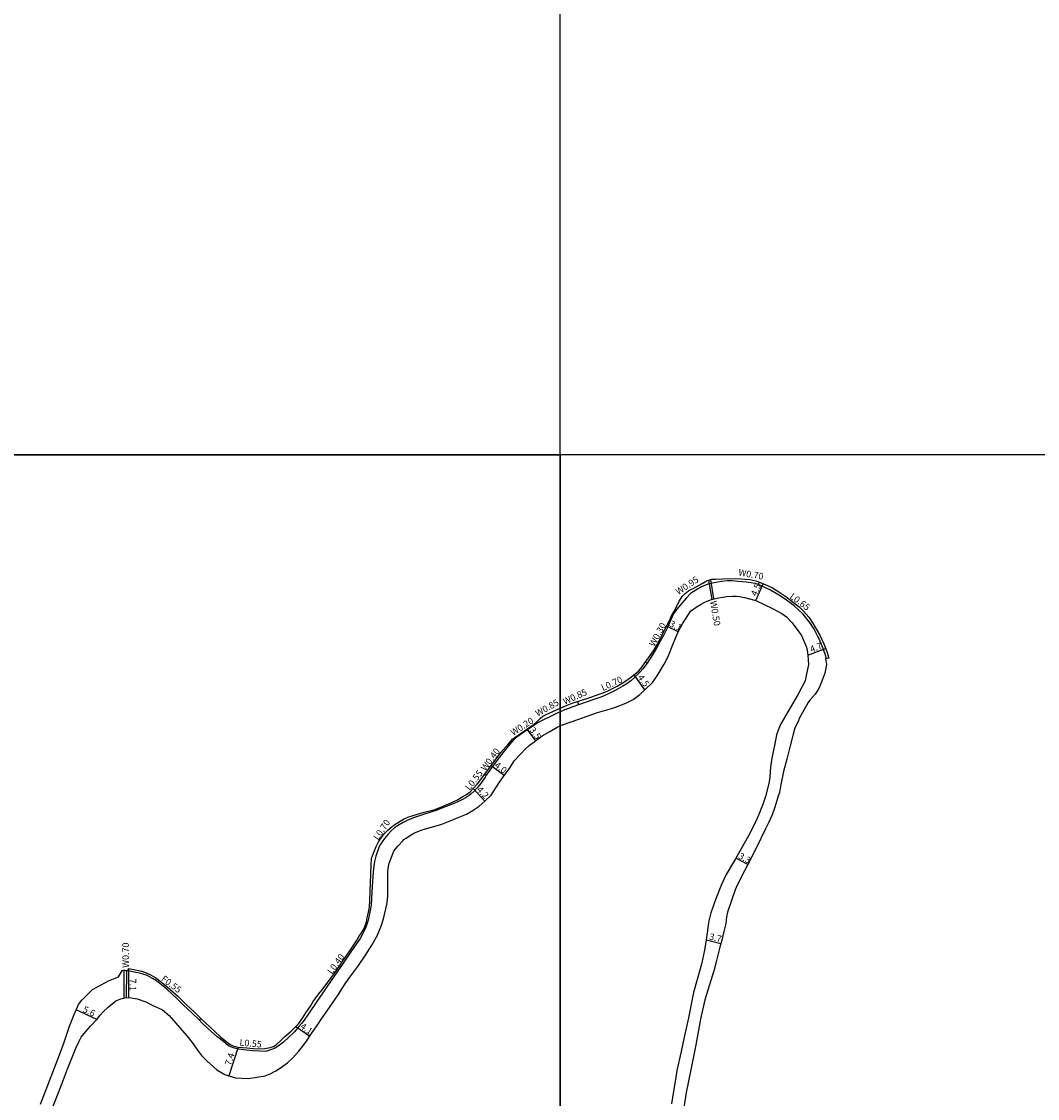
# Model space of a CAD drawing. Units: metres. Extents: x 0 to 2400, y -93000 to -90000.
# Drawn here: x 1468 to 1717, y -90757 to -90494 of the extents above; entities that cross this region are included whole.
import ezdxf

# ---------------------------------------------------------------- set-up
doc = ezdxf.new("R2010")
doc.units = ezdxf.units.M
doc.header["$LTSCALE"] = 2.5
for name, color, linetype in [('側溝・桝', 7, 'Continuous'), ('図郭', 7, 'Continuous'), ('幅員', 7, 'Continuous'), ('道路', 7, 'Continuous')]:
    doc.layers.add(name, color=color, linetype=linetype)

msp = doc.modelspace()

# ---------------------------------------------------------------- linework, layer by layer
at = {"layer": '側溝・桝', "ltscale": 0.5, "flags": 128}
for points in [[(1648.55, -90631.09), (1648.34, -90631.71), (1647.61, -90631.46), (1646.58, -90631.24), (1645.42, -90631.09), (1644.44, -90631.03), (1643.39, -90630.91), (1642.02, -90630.76), (1640.85, -90630.78), (1639.36, -90630.93), (1637.56, -90631.26), (1636.06, -90631.61), (1634.46, -90632.26), (1633.09, -90633.04), (1631.8, -90633.89), (1630.85, -90634.9), (1628.36, -90637.82), (1627.63, -90638.83), (1626.9, -90640.44), (1626.13, -90642.37), (1625.29, -90643.99), (1624.33, -90645.72), (1623.49, -90647.24), (1622.49, -90648.86), (1621.2, -90650.89)], [(1636.24, -90630.6), (1637.01, -90635.33)], [(1637.5, -90635.2), (1636.76, -90630.47)], [(1665.58, -90649.67), (1664.99, -90649.78), (1664.68, -90648.72), (1664.13, -90647.13), (1663.64, -90645.94), (1663.29, -90645.11), (1662.93, -90644.38), (1662.27, -90643.06), (1661.84, -90642.35), (1661.09, -90641.24), (1660.48, -90640.4), (1659.94, -90639.71), (1659.35, -90638.97), (1658.28, -90637.95), (1657.09, -90636.93), (1656.12, -90636.17), (1654.65, -90635.09), (1653.53, -90634.35), (1652.32, -90633.6), (1651.35, -90633.08), (1649.67, -90632.28), (1648.89, -90631.92), (1648.34, -90631.71)], [(1620.83, -90650.6), (1621.2, -90650.89), (1620.75, -90651.57), (1620.17, -90652.29), (1619.52, -90653.04), (1618.9, -90653.69), (1617.98, -90654.61), (1617.27, -90655.2), (1616.28, -90655.94), (1615.3, -90656.55), (1614.14, -90657.2), (1613.1, -90657.72), (1612.26, -90658.13), (1610.85, -90658.78), (1609.87, -90659.19), (1608.46, -90659.67), (1604.46, -90661.05)], [(1604.23, -90660.26), (1604.46, -90661.05), (1603.04, -90661.56), (1601.08, -90662.3), (1600, -90662.8)], [(1600, -90662.8), (1599.27, -90663.14), (1597.62, -90663.93), (1595.72, -90664.82), (1594.61, -90665.44), (1592.46, -90666.85), (1590.28, -90668.36), (1588.75, -90669.48), (1587.62, -90670.75), (1585.99, -90672.8), (1584.32, -90674.94), (1581.87, -90678.31)], [(1581.54, -90678.07), (1581.87, -90678.31), (1581.63, -90678.75), (1581.22, -90679.3), (1580.73, -90680.06), (1580.18, -90680.78), (1579.63, -90681.45), (1578.97, -90682.16), (1578.17, -90682.93), (1577.77, -90683.26), (1576.99, -90683.74), (1576.15, -90684.19), (1574.81, -90684.84), (1573.6, -90685.36), (1572.13, -90685.95), (1570.69, -90686.5), (1569.67, -90686.88), (1566.81, -90687.79), (1564.38, -90688.65), (1563.35, -90689.04), (1562.4, -90689.42), (1561.65, -90689.81), (1560.67, -90690.38), (1560.01, -90690.81), (1559.54, -90691.17), (1558.6, -90691.96), (1557.86, -90692.77), (1557.04, -90693.77), (1555.9, -90695.37), (1555.68, -90695.97), (1554.97, -90698.05), (1554.65, -90699.36), (1554.46, -90700.44), (1554.32, -90701.91), (1554.16, -90704.35), (1553.95, -90706.83), (1553.91, -90708.46), (1553.77, -90709.99), (1553.63, -90710.92), (1553.41, -90712.14), (1553.1, -90713.73), (1552.43, -90715.69), (1551.68, -90717.17), (1551.1, -90718.22), (1549.03, -90721.19), (1546.93, -90724.25), (1544.04, -90728.47), (1542.79, -90730.27), (1540.17, -90734.12), (1537.44, -90738.12), (1536.75, -90738.96), (1536.17, -90739.69), (1535.05, -90740.99), (1533.73, -90742.28), (1532.4, -90743.51), (1531.08, -90744.53), (1530.35, -90744.98), (1529.47, -90745.36), (1528.05, -90745.77), (1524.89, -90745.61), (1523.33, -90745.47), (1521.42, -90745.28), (1520.13, -90744.95), (1518.99, -90744.39), (1517.71, -90743.39), (1516.13, -90742.15), (1513.82, -90740.13), (1512.49, -90738.9), (1511.76, -90738.08), (1512.18, -90737.72)], [(1494.08, -90732.68), (1494.09, -90726.06), (1493.37, -90725.95), (1493.37, -90732.76)], [(1511.76, -90738.08), (1510.06, -90736.41), (1508, -90734.46), (1506.48, -90733.01), (1503.93, -90730.61), (1502.58, -90729.53), (1501.34, -90728.57), (1500.4, -90727.97), (1499.08, -90727.26), (1497.64, -90726.72), (1495.89, -90726.39), (1494.46, -90726.12)]]:
    msp.add_lwpolyline(points, dxfattribs=at)
at = {"layer": '図郭'}
for points in [[(800, -90600), (1600, -90600), (1600, -90000), (800, -90000)], [(800, -91200), (1600, -91200), (1600, -90600), (800, -90600)], [(1600, -91200), (2400, -91200), (2400, -90600), (1600, -90600)]]:
    msp.add_lwpolyline(points, close=True, dxfattribs=at)
at = {"layer": '幅員', "flags": 128}
for points in [[(1647.78, -90635.63), (1649.53, -90631.5)], [(1628.79, -90643.22), (1625.98, -90641.86)], [(1660.45, -90648.95), (1664.8, -90647.31)], [(1620.65, -90657.42), (1618.04, -90653.75)], [(1591.86, -90667.05), (1593.97, -90669.85)], [(1586.26, -90678.36), (1583.09, -90675.97)], [(1578.73, -90681.54), (1581.61, -90684.6)], [(1645.77, -90700.14), (1642.91, -90698.55)], [(1635.62, -90718.53), (1639.23, -90719.4)], [(1494.56, -90725.55), (1494.56, -90732.65)], [(1486.77, -90738.02), (1481.74, -90735.66)], [(1535.39, -90739.74), (1538.82, -90742.05)], [(1521.32, -90744.72), (1519.04, -90751.72)]]:
    msp.add_lwpolyline(points, dxfattribs=at)
at = {"layer": '道路', "ltscale": 0.5}
for points in [[(1600, -90661.88), (1601.65, -90661.13), (1602.91, -90660.68), (1604.23, -90660.26), (1607.5, -90659.23), (1609.53, -90658.52), (1610.48, -90658.16), (1611.82, -90657.55), (1612.92, -90657.03), (1613.91, -90656.53), (1615.12, -90655.83), (1616.05, -90655.23), (1617.12, -90654.41), (1618.33, -90653.55), (1619.18, -90652.77), (1619.94, -90651.87), (1620.9, -90650.5), (1621.54, -90649.61), (1622.77, -90647.86), (1623.35, -90646.89), (1624.23, -90645.26), (1625, -90643.81), (1625.89, -90642.05), (1626.67, -90640.44), (1627.18, -90639.36), (1627.71, -90638.38), (1628.35, -90637.17), (1628.98, -90635.89), (1629.49, -90635.05), (1629.78, -90634.63), (1630.2, -90634.17), (1630.51, -90633.92), (1631.3, -90633.23), (1631.9, -90632.9), (1632.45, -90632.63), (1633.19, -90632.25), (1633.95, -90631.84), (1634.63, -90631.46), (1635.43, -90630.97), (1635.75, -90630.78), (1636.01, -90630.67), (1636.3, -90630.59), (1636.99, -90630.4), (1637.96, -90630.35), (1639.59, -90630.27), (1642.77, -90630.23), (1644.15, -90630.27), (1646.26, -90630.47), (1647.78, -90630.77), (1648.64, -90631.12), (1650.61, -90631.95), (1651.8, -90632.53), (1653.38, -90633.44), (1655.09, -90634.62), (1656.99, -90636.04), (1658.35, -90637.16), (1659.42, -90638.19), (1660.67, -90639.63), (1661.6, -90641.03), (1662.61, -90642.71), (1663.51, -90644.26), (1664.39, -90646.2), (1665.08, -90648.04), (1665.58, -90649.67), (1664.77, -90649.82), (1665.04, -90651.18), (1664.94, -90651.7), (1664.6, -90653.31), (1664.11, -90654.66), (1663.32, -90656.77), (1662.9, -90657.53), (1662.22, -90658.45), (1660.97, -90659.95), (1660.53, -90660.5), (1659.61, -90662.19), (1658.35, -90664.44), (1658.15, -90665.01), (1657.36, -90666.57), (1657.19, -90667.05), (1656.87, -90668.28), (1656.15, -90671.11), (1655.33, -90674.39), (1654.53, -90677.36), (1653.9, -90680.56), (1653.51, -90682.5), (1653.21, -90683.44), (1652.92, -90684.45), (1652.41, -90686.09), (1651.76, -90687.99), (1650.9, -90689.74), (1650.09, -90691.42), (1647.93, -90695.96), (1645.77, -90700.14), (1644.27, -90703.01), (1642.98, -90705.73), (1642.73, -90706.32), (1641.8, -90708.88), (1640.86, -90711.78), (1640.63, -90712.92), (1640.4, -90714.5), (1639.96, -90716.52), (1639.42, -90718.6), (1639, -90720.35), (1638.18, -90723.54), (1637.52, -90726.11)], [(1473.02, -90758.65), (1475.24, -90752.96), (1477.64, -90746.62), (1478.82, -90743.51), (1480.14, -90739.61), (1481.24, -90736.73), (1482.36, -90734.36), (1483.15, -90733.28), (1483.95, -90732.43), (1484.97, -90731.38), (1485.73, -90730.68), (1486.95, -90730.02), (1489.63, -90728.54), (1492.09, -90727.6), (1493.07, -90725.9), (1494.46, -90726.12), (1494.56, -90725.55), (1497.78, -90726.19), (1498.87, -90726.56), (1500.1, -90727.12), (1501.22, -90727.8), (1503.36, -90729.43), (1506.63, -90732.4), (1508.78, -90734.5), (1510.48, -90736.03), (1512.18, -90737.72), (1514.45, -90739.85), (1515.55, -90740.87), (1517.09, -90742.3), (1519.37, -90744.11), (1520.29, -90744.5), (1521.32, -90744.72), (1523.41, -90744.93), (1525.03, -90745.08), (1526.43, -90745.15), (1527.84, -90745.07), (1529.12, -90744.86), (1529.96, -90744.61), (1530.63, -90744.21), (1531.94, -90742.92), (1532.62, -90742.26), (1534.27, -90740.82), (1535.39, -90739.74), (1536.04, -90739.02), (1537.06, -90737.63), (1537.87, -90736.37), (1538.95, -90734.75), (1539.67, -90733.63), (1540.33, -90732.71), (1541.06, -90731.72), (1541.74, -90730.79), (1542.53, -90729.77), (1543.46, -90728.54), (1544.65, -90726.9), (1546.13, -90724.82), (1546.92, -90723.66), (1547.89, -90722.29), (1548.62, -90721.19), (1549.41, -90719.97), (1550.19, -90718.74), (1550.91, -90717.62), (1551.45, -90716.79), (1552.06, -90715.77), (1552.4, -90714.86), (1552.63, -90714.11), (1552.82, -90713.18), (1553.17, -90711.74), (1553.44, -90710.51), (1553.47, -90708.84), (1553.54, -90706.64), (1553.62, -90704.52), (1553.7, -90702.49), (1553.84, -90700.08), (1553.91, -90698.8), (1554, -90698.35), (1554.14, -90697.98), (1554.52, -90696.95), (1555.05, -90695.7), (1555.61, -90694.59), (1556.67, -90693.04), (1557.23, -90692.36), (1557.89, -90691.75), (1558.92, -90690.83), (1559.31, -90690.47), (1559.96, -90690.07), (1560.87, -90689.56), (1561.7, -90689.07), (1562.76, -90688.54), (1564.3, -90688.02), (1566.76, -90687.34), (1569.08, -90686.72), (1570.86, -90686.07), (1572.12, -90685.53), (1573.5, -90684.99), (1574.73, -90684.37), (1576.2, -90683.53), (1577.08, -90683), (1577.97, -90682.36), (1578.73, -90681.54), (1579.77, -90680.4), (1581.54, -90678.07), (1582.73, -90676.45), (1584.08, -90674.65), (1585.51, -90672.75), (1587.34, -90670.58), (1588.29, -90669.5), (1588.7, -90669.17), (1589.93, -90668.34), (1591.29, -90667.45), (1593.37, -90665.99), (1594.28, -90665.22), (1595.17, -90664.32), (1595.77, -90663.88), (1596.52, -90663.46), (1599.11, -90662.29), (1600, -90661.88)], [(1637.52, -90726.11), (1635.31, -90733.17), (1634.26, -90737.94), (1633.11, -90744.15), (1631.84, -90750.71), (1630.74, -90755.79), (1630.04, -90760.54)]]:
    msp.add_lwpolyline(points, dxfattribs=at)
at = {"layer": '道路', "ltscale": 0.5, "elevation": 7.6}
for points in [[(1600, -90666.21), (1600.09, -90666.17), (1602.93, -90665.14), (1609.12, -90662.97), (1612.52, -90661.97), (1613.51, -90661.65), (1615.99, -90660.68), (1617.82, -90659.76), (1619.39, -90658.56), (1620.65, -90657.42), (1622.56, -90655.66), (1623.68, -90654.01), (1625.35, -90651.13), (1626.37, -90649.24), (1627.59, -90646.17), (1628.29, -90644.37), (1628.79, -90643.22), (1629.87, -90641.32), (1631.9, -90638.15), (1632.51, -90637.71), (1632.97, -90637.4), (1633.58, -90637), (1634.4, -90636.52), (1635.14, -90636.12), (1635.9, -90635.77), (1636.97, -90635.34), (1638.62, -90634.91), (1639.67, -90634.74), (1640.72, -90634.61), (1642.12, -90634.54), (1643.07, -90634.57), (1643.81, -90634.62), (1645.02, -90634.82), (1647.78, -90635.63), (1651.85, -90637.58), (1654.12, -90638.77), (1655.27, -90639.62), (1656.55, -90640.94), (1657.62, -90642.33), (1658.69, -90643.79), (1658.9, -90644.11), (1660.1, -90646.99), (1660.32, -90647.72), (1660.45, -90648.95), (1660.59, -90651.26), (1659.99, -90654.31), (1659.81, -90655.19), (1659.12, -90656.58), (1658.14, -90658.47), (1655.57, -90662.84), (1653.85, -90665.76), (1653.4, -90666.84), (1652.85, -90668.41), (1652.4, -90670.6), (1651.7, -90674.09), (1651.36, -90676.24), (1651.16, -90678.79), (1650.97, -90680.29), (1650.16, -90683.49), (1649.67, -90684.99), (1648.68, -90687.5), (1647.74, -90689.57), (1645.95, -90693.09), (1642.83, -90698.69), (1640.55, -90702.58), (1639.36, -90704.97), (1638.01, -90708.54), (1636.74, -90711.95), (1636.31, -90713.87), (1635.62, -90718.53), (1635.22, -90721.02), (1634.49, -90724.45)], [(1516.13, -90750.3), (1518.06, -90751.4), (1520.59, -90752.22), (1523.86, -90752.42), (1527.94, -90751.73), (1529.15, -90751.24), (1530.55, -90750.52), (1531.66, -90749.81), (1533.37, -90748.57), (1534.58, -90747.44), (1536.17, -90745.69), (1537.83, -90743.51), (1539.42, -90741.16), (1540.75, -90739.18), (1541.68, -90737.81), (1543.06, -90735.89), (1544.71, -90733.53), (1545.9, -90731.72), (1546.55, -90730.64), (1547.59, -90729.05), (1548.59, -90727.63), (1550.55, -90725.01), (1552.43, -90722.24), (1553.99, -90719.84), (1555.33, -90717.38), (1556.34, -90714.93), (1556.85, -90713.42), (1557.62, -90709.87), (1557.85, -90708.04), (1557.84, -90705.85), (1557.85, -90703.42), (1557.91, -90701.75), (1558.02, -90700.58), (1558.23, -90699.77), (1558.67, -90698.58), (1559.05, -90697.67), (1559.36, -90696.82), (1559.89, -90696.09), (1560.34, -90695.61), (1561.53, -90694.33), (1561.81, -90694.03), (1562.34, -90693.66), (1563.45, -90692.94), (1564.37, -90692.38), (1566.3, -90691.66), (1571.07, -90690.23), (1572.67, -90689.61), (1575.09, -90688.62), (1577.1, -90687.81), (1578.46, -90686.99), (1580.18, -90685.88), (1581.59, -90684.62), (1583.15, -90683.15), (1585, -90680.21), (1586.26, -90678.36), (1587.56, -90676.61), (1588.75, -90674.79), (1590.33, -90673.06), (1591.39, -90671.92), (1592.41, -90671.03), (1593.94, -90669.88), (1595.58, -90668.69), (1597.44, -90667.58), (1599.24, -90666.57), (1600, -90666.21)], [(1634.49, -90724.45), (1632.54, -90731.41), (1631.29, -90737.58), (1630.24, -90742.31), (1629.52, -90745.8), (1628.45, -90750.46), (1628.17, -90752.64), (1627.67, -90755.48), (1627.19, -90758.62)], [(1474.98, -90762.01), (1477.16, -90756.46), (1478.56, -90752.88), (1479.56, -90750.33), (1481.7, -90744.99), (1482.52, -90743.3), (1482.99, -90742.33), (1484.13, -90740.89), (1485.28, -90739.61), (1486.77, -90738.02), (1487.65, -90736.92), (1488.37, -90736.11), (1489.59, -90735.01), (1491.42, -90733.46), (1492.69, -90732.91), (1493.62, -90732.7), (1494.56, -90732.65), (1495.2, -90732.71), (1496.68, -90732.96), (1498.8, -90733.7), (1500.34, -90734.51), (1502.87, -90735.61), (1504.48, -90737.04), (1508.8, -90741.97), (1510.33, -90743.91), (1511.42, -90745.5), (1512.33, -90746.76), (1513.66, -90748.13), (1516.13, -90750.3)]]:
    msp.add_lwpolyline(points, dxfattribs=at)

# ---------------------------------------------------------------- texts
at = {"layer": '側溝・桝'}
for s, rotation, p in [('W0.70', 350.0303, (1643.41, -90629.46)), ('W0.95', 33.5439, (1628.85, -90634.29)), ('W0.50', 279.184, (1636.58, -90635.81)), ('L0.65', 323.2766, (1655.89, -90634.91)), ('W0.30', 61.3932, (1623, -90646.99)), ('L0.70', 24.5504, (1610.43, -90657.74)), ('W0.85', 24.4948, (1601.11, -90661.1)), ('W0.85', 29.2025, (1594.47, -90664.01)), ('W0.20', 33.1729, (1588.51, -90668.73)), ('W0.40', 53.6778, (1581.73, -90677.39)), ('L0.55', 52.3251, (1577.87, -90682.12)), ('L0.70', 55.7901, (1555.51, -90694.3)), ('W0.70', 89.9721, (1494.64, -90725.35)), ('L0.40', 54.0249, (1544.23, -90727.06)), ('F0.55', 322.7786, (1502.36, -90728.36)), ('L0.55', 354.7351, (1521.6, -90744.37))]:
    msp.add_text(s, height=1.6, rotation=rotation, dxfattribs=at).set_placement(p)
at = {"layer": '幅員'}
for s, rotation, p in [('4.5', 67.0256, (1647.92, -90634.67)), ('3.1', 334.1508, (1626.48, -90641.82)), ('4.7', 20.6157, (1661.33, -90648.35)), ('4.5', 305.5203, (1618.79, -90654.39)), ('3.5', 307.0516, (1592.34, -90667.28)), ('4.0', 322.9877, (1583.77, -90676.17)), ('4.2', 313.3291, (1579.46, -90681.96)), ('3.3', 330.9118, (1643.34, -90698.5)), ('3.7', 346.5269, (1636.25, -90718.43)), ('7.1', 270.0153, (1494.81, -90728)), ('5.6', 334.7815, (1483.21, -90736.07)), ('4.1', 325.9591, (1536.3, -90740.05)), ('7.4', 71.9285, (1519.54, -90749.36))]:
    msp.add_text(s, height=1.6, rotation=rotation, dxfattribs=at).set_placement(p)

doc.saveas('drawing.dxf')
